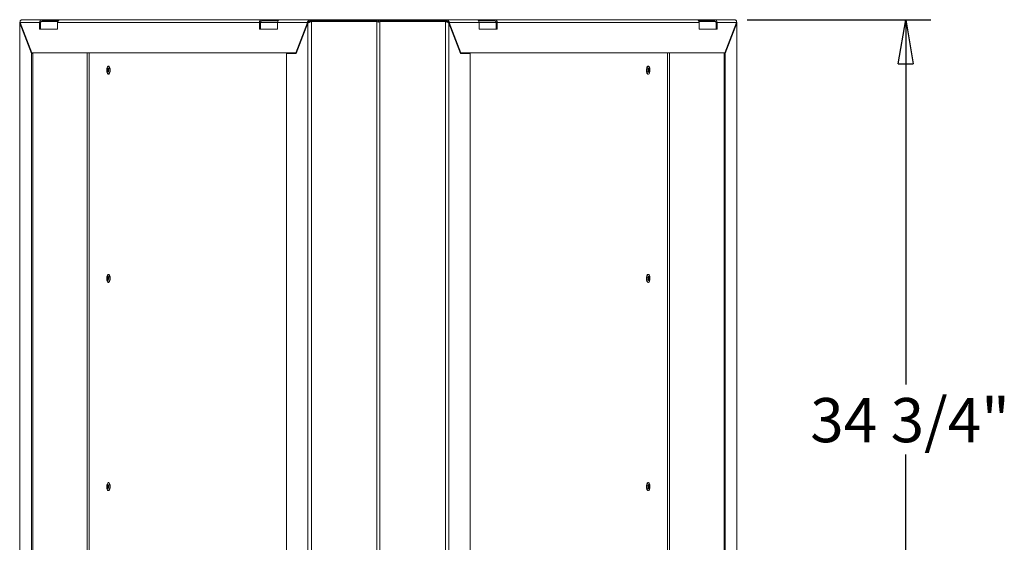
# Model space of a CAD drawing. Units: inches. Extents: x 14.4 to 96.7, y 1.7 to 96.9.
# Drawn here: x 15.6 to 54.6, y 22.4 to 43.2 of the extents above; entities that cross this region are included whole.
import ezdxf

# ---------------------------------------------------------------- set-up
doc = ezdxf.new("R2010")
doc.units = ezdxf.units.IN
doc.header["$MEASUREMENT"] = 0
doc.layers.add('1', color=144, linetype='Continuous')
doc.styles.add('SLDTEXTSTYLE0', font='GOTHIC.TTF', dxfattribs={"width": 0.913})
doc.dimstyles.new('SLDDIMSTYLE0', dxfattribs={"dimtxt": 1.75, "dimasz": 1.75, "dimexe": 0, "dimexo": 0.0625, "dimgap": 0.4375, "dimtad": 0, "dimtih": 1, "dimtoh": 1, "dimrnd": 1e-09, "dimzin": 12, "dimdsep": 46, "dimlunit": 5, "dimtxsty": 'SLDTEXTSTYLE0', "dimblk1": 'CLOSED', "dimblk2": 'CLOSED', "dimsah": 1, "dimcen": 0.09, "dimadec": 0, "dimazin": 3, "dimtfac": 1, "dimtofl": 0, "dimtmove": 0, "dimatfit": 3, "dimldrblk": 'CLOSED', "dimfxl": 1, "dimfrac": 2, "dimtolj": 1, "dimtzin": 12, "dimarcsym": 0})

# ---------------------------------------------------------------- blocks, each defined once
blk = doc.blocks.new('_CLOSED')
at = {"color": 0, "linetype": 'ByBlock', "lineweight": -2}
for p, q in [((-1, 0.166667), (0, 0)), ((-1, 0.166667), (-1, -0.166667)), ((0, 0), (-1, -0.166667)), ((0, 0), (-1, 0))]:
    blk.add_line(p, q, dxfattribs=at)
blk = doc.blocks.new('_D_1')
at = {"layer": '1'}
for p, q in [((44.389, 43.156), (51.662, 43.156)), ((50.662, 43.156), (50.662, 28.707)), ((50.662, 8.406), (50.662, 25.929)), ((41.87, 8.406), (51.662, 8.406))]:
    blk.add_line(p, q, dxfattribs=at)
at = {"layer": '1', "xscale": 1.75, "yscale": 1.75}
for p, rotation in [((50.662, 43.156, 17.276), 90), ((50.662, 8.406, 17.276), 270)]:
    blk.add_blockref('_CLOSED', p, dxfattribs=dict(at, rotation=rotation))
at = {"layer": '1', "insert": (46.882, 28.165), "char_height": 1.75, "attachment_point": 1, "style": 'SLDTEXTSTYLE0'}
blk.add_mtext('34 3/4"', dxfattribs=at)

msp = doc.modelspace()

# ---------------------------------------------------------------- linework, layer by layer
at = {"color": 7, "linetype": 'Continuous', "lineweight": 0}
for p, q in [((15.58481, 43.03641), (15.58481, 12.69848)), ((15.59295, 12.69848), (15.59295, 43.02164)), ((15.59295, 43.02164), (16.05428, 41.81614)), ((15.59295, 43.02164), (15.61426, 43.02164)), ((16.06493, 41.84398), (15.6036, 43.04948)), ((15.6036, 43.04948), (16.36999, 43.04948)), ((15.67988, 43.15648), (16.46885, 43.15648)), ((16.36999, 42.78148), (16.36999, 43.04948)), ((16.41434, 42.78148), (16.41434, 43.04948)), ((17.09181, 43.08064), (16.42256, 43.08064)), ((16.60096, 43.15648), (16.46885, 43.15648)), ((16.46885, 43.10848), (16.60096, 43.10848)), ((16.60096, 43.10848), (16.60096, 43.15648)), ((17.17376, 43.15648), (16.60096, 43.15648)), ((17.10391, 43.10848), (16.60096, 43.10848)), ((17.08752, 42.78148), (17.08752, 43.04948)), ((17.08752, 43.04948), (25.07604, 43.04948)), ((17.18638, 43.15648), (17.17376, 43.15648)), ((17.18638, 43.15648), (25.17489, 43.15648)), ((25.07604, 42.78148), (25.07604, 43.04948)), ((25.12038, 42.78148), (25.12038, 43.04948)), ((25.30701, 43.15648), (25.17489, 43.15648)), ((25.17489, 43.10848), (25.30701, 43.10848)), ((25.30701, 43.10848), (25.30701, 43.15648)), ((25.87981, 43.15648), (25.30701, 43.15648)), ((25.80996, 43.10848), (25.30701, 43.10848)), ((25.79357, 43.04948), (26.98091, 43.04948)), ((25.79357, 42.78148), (25.79357, 43.04948)), ((25.89242, 43.15648), (25.87981, 43.15648)), ((25.89242, 43.15648), (27.10234, 43.15648)), ((26.51958, 41.84398), (26.98091, 43.04948)), ((26.99156, 43.02164), (26.53024, 41.81614)), ((26.98091, 43.04948), (27.02525, 43.04948)), ((26.99156, 12.69848), (26.99156, 43.02164)), ((27.10234, 43.10848), (27.10234, 43.15648)), ((29.6929, 43.15648), (27.10234, 43.15648)), ((29.6929, 43.10848), (27.10234, 43.10848)), ((27.11299, 43.08064), (27.13136, 43.08064)), ((27.13136, 12.69848), (27.13136, 43.08064)), ((29.72192, 43.08064), (27.13136, 43.08064)), ((29.6929, 43.15648), (29.87559, 43.15648)), ((29.6929, 43.15648), (29.6929, 43.10848)), ((29.72192, 12.69848), (29.72192, 43.08064)), ((29.76708, 43.10848), (29.80141, 43.10848)), ((29.79713, 43.09909), (29.79562, 43.10848)), ((29.84657, 12.69848), (29.84657, 43.08064)), ((29.84657, 43.08064), (32.43713, 43.08064)), ((29.87559, 43.15648), (29.87559, 43.10848)), ((29.87559, 43.15648), (32.46615, 43.15648)), ((29.87559, 43.10848), (32.46615, 43.10848)), ((32.43713, 12.69848), (32.43713, 43.08064)), ((32.4555, 43.08064), (32.43713, 43.08064)), ((32.46615, 43.15648), (33.67607, 43.15648)), ((32.46615, 43.10848), (32.46615, 43.15648)), ((32.58759, 43.04948), (32.54324, 43.04948)), ((32.57693, 12.69848), (32.57693, 43.02164)), ((32.57693, 43.02164), (33.03826, 41.81614)), ((32.58759, 43.04948), (33.77492, 43.04948)), ((33.04891, 41.84398), (32.58759, 43.04948)), ((33.68868, 43.15648), (33.67607, 43.15648)), ((34.26148, 43.15648), (33.68868, 43.15648)), ((34.26148, 43.10848), (33.75854, 43.10848)), ((33.77492, 42.78148), (33.77492, 43.04948)), ((34.26148, 43.10848), (34.26148, 43.15648)), ((34.3936, 43.15648), (34.26148, 43.15648)), ((34.26148, 43.10848), (34.3936, 43.10848)), ((34.3936, 43.15648), (42.38212, 43.15648)), ((34.44811, 43.04948), (34.44811, 42.78148)), ((34.49245, 42.78148), (34.49245, 43.04948)), ((34.49245, 43.04948), (42.48097, 43.04948)), ((42.39473, 43.15648), (42.38212, 43.15648)), ((42.96753, 43.15648), (42.39473, 43.15648)), ((42.96753, 43.10848), (42.46459, 43.10848)), ((42.47669, 43.08064), (43.14593, 43.08064)), ((42.48097, 42.78148), (42.48097, 43.04948)), ((42.96753, 43.10848), (42.96753, 43.15648)), ((43.09965, 43.15648), (42.96753, 43.15648)), ((42.96753, 43.10848), (43.09965, 43.10848)), ((43.09965, 43.15648), (43.88861, 43.15648)), ((43.15416, 43.04948), (43.15416, 42.78148)), ((43.1985, 42.78148), (43.1985, 43.04948)), ((43.1985, 43.04948), (43.96489, 43.04948)), ((43.50356, 41.84398), (43.96489, 43.04948)), ((43.97554, 43.02164), (43.51422, 41.81614)), ((43.97554, 43.02164), (43.95423, 43.02164)), ((43.97554, 12.69848), (43.97554, 43.02164)), ((43.98369, 12.69848), (43.98369, 43.03641)), ((16.36999, 42.78148), (17.08752, 42.78148)), ((25.07604, 42.78148), (25.79357, 42.78148)), ((33.77492, 42.78148), (34.49245, 42.78148)), ((42.48097, 42.78148), (43.1985, 42.78148)), ((16.05428, 41.81614), (16.05428, 12.79848)), ((16.09862, 41.81614), (16.05428, 41.81614)), ((26.51958, 41.84398), (16.06493, 41.84398)), ((16.08797, 41.84398), (16.09862, 41.81614)), ((16.09862, 41.81614), (16.09862, 12.79848)), ((26.53024, 41.81614), (26.14755, 41.81614)), ((26.14755, 41.81614), (26.14755, 12.79848)), ((26.51958, 41.84398), (26.54089, 41.84398)), ((33.04891, 41.84398), (33.0276, 41.84398)), ((33.42094, 41.81614), (33.03826, 41.81614)), ((43.50356, 41.84398), (33.04891, 41.84398)), ((33.42094, 12.79848), (33.42094, 41.81614)), ((43.48052, 41.84398), (43.46987, 41.81614)), ((43.46987, 41.81614), (43.51422, 41.81614)), ((43.46987, 41.81614), (43.46987, 12.79848)), ((43.51422, 41.81614), (43.51422, 12.79848))]:
    msp.add_line(p, q, dxfattribs=at)
at = {"color": 8, "linetype": 'Continuous', "lineweight": 0}
for p, q in [((17.17376, 43.15561), (17.17376, 43.15648)), ((25.12038, 43.04948), (25.79357, 43.04948)), ((25.87981, 43.15561), (25.87981, 43.15648)), ((33.68868, 43.15561), (33.68868, 43.15648)), ((33.77492, 43.04948), (34.44811, 43.04948)), ((42.39473, 43.15561), (42.39473, 43.15648)), ((18.25979, 41.84398), (18.25979, 15.22198)), ((18.33687, 15.22198), (18.33687, 41.84398)), ((41.23162, 15.22198), (41.23162, 41.84398)), ((41.30871, 41.84398), (41.30871, 15.22198))]:
    msp.add_line(p, q, dxfattribs=at)
at = {"color": 7, "linetype": 'Continuous', "lineweight": 0, "flags": 128}
for points in [[(19.14031, 41.07003), (19.14698, 41.10502), (19.15011, 41.14324), (19.1495, 41.1823), (19.14519, 41.21973), (19.13746, 41.25318), (19.12679, 41.28056), (19.11384, 41.30015), (19.09944, 41.31071), (19.08449, 41.31157), (19.06992, 41.30269), (19.05666, 41.28463), (19.04553, 41.25851), (19.03724, 41.22598), (19.0323, 41.18909), (19.03103, 41.15014), (19.03351, 41.1116), (19.03957, 41.07588), (19.04885, 41.04521), (19.06075, 41.02155), (19.07453, 41.00635), (19.08933, 41.0006), (19.10421, 41.00464), (19.11823, 41.01821), (19.13052, 41.04048), (19.14031, 41.07003)], [(19.09956, 41.1088), (19.10415, 41.13616), (19.10488, 41.16596), (19.10167, 41.19463), (19.0949, 41.21869), (19.08539, 41.23525), (19.07428, 41.24231), (19.06292, 41.23901), (19.05268, 41.22577), (19.04478, 41.20416), (19.04019, 41.17681), (19.03946, 41.147), (19.04268, 41.11834), (19.04945, 41.09428), (19.05896, 41.07772), (19.07007, 41.07066), (19.08143, 41.07395), (19.09167, 41.0872), (19.09956, 41.1088)], [(19.05498, 41.18642), (19.06067, 41.20134), (19.06811, 41.20943), (19.07618, 41.20946), (19.08363, 41.20142), (19.08934, 41.18654), (19.09244, 41.16709), (19.09245, 41.14602), (19.08937, 41.12654), (19.08368, 41.11162), (19.07623, 41.10353), (19.06817, 41.1035), (19.06072, 41.11154), (19.05501, 41.12642), (19.05191, 41.14587), (19.0519, 41.16694), (19.05498, 41.18642)], [(19.06119, 41.18365), (19.0584, 41.16597), (19.05841, 41.14686), (19.06122, 41.1292), (19.0664, 41.1157), (19.07316, 41.10841), (19.08048, 41.10844), (19.08321, 41.11044)], [(19.08456, 41.20108), (19.08043, 41.20455), (19.07311, 41.20453), (19.06635, 41.19719), (19.06119, 41.18365)], [(19.15879, 41.07003), (19.16546, 41.10502), (19.16858, 41.14324), (19.16798, 41.1823), (19.16367, 41.21973), (19.15594, 41.25318), (19.14526, 41.28056), (19.13232, 41.30015), (19.11792, 41.31071), (19.11728, 41.31094)], [(40.45086, 41.31081), (40.44421, 41.3073), (40.43034, 41.29271), (40.41828, 41.26957), (40.40881, 41.23932), (40.40252, 41.20387), (40.39979, 41.16544), (40.40081, 41.12644), (40.40551, 41.08934)], [(40.42399, 41.08934), (40.43207, 41.05645), (40.44303, 41.02985), (40.45617, 41.0112), (40.47068, 41.00169), (40.48564, 41.00189), (40.5001, 41.01182), (40.51317, 41.03083), (40.52402, 41.05774), (40.53197, 41.09085), (40.53651, 41.12809), (40.53737, 41.16711), (40.53449, 41.20546), (40.52805, 41.24074), (40.51845, 41.27072), (40.50631, 41.29352), (40.49237, 41.30771), (40.47752, 41.3124), (40.46269, 41.3073), (40.44882, 41.29271), (40.43676, 41.26957), (40.42729, 41.23932), (40.42099, 41.20387), (40.41827, 41.16544), (40.41929, 41.12644), (40.42399, 41.08934)], [(40.46662, 41.11945), (40.47326, 41.09513), (40.48267, 41.07822), (40.49374, 41.07075), (40.50512, 41.07361), (40.51543, 41.08647), (40.52344, 41.10778), (40.52818, 41.13496), (40.52908, 41.16474), (40.52602, 41.19352), (40.51938, 41.21783), (40.50996, 41.23474), (40.4989, 41.24222), (40.48752, 41.23935), (40.4772, 41.22649), (40.46919, 41.20518), (40.46446, 41.178), (40.46356, 41.14823), (40.46662, 41.11945)], [(40.51497, 41.17973), (40.51696, 41.15931), (40.5158, 41.13846), (40.51168, 41.12035), (40.50522, 41.10774), (40.4974, 41.10256), (40.48942, 41.10558), (40.48249, 41.11635), (40.47767, 41.13323), (40.47568, 41.15365), (40.47684, 41.1745), (40.48096, 41.19261), (40.48742, 41.20522), (40.49524, 41.21041), (40.50322, 41.20739), (40.51014, 41.19662), (40.51497, 41.17973)], [(40.50862, 41.17758), (40.50425, 41.1929), (40.49796, 41.20267), (40.49072, 41.20541), (40.48607, 41.20322)], [(40.487, 41.10905), (40.49268, 41.10755), (40.49977, 41.11226), (40.50564, 41.1237), (40.50938, 41.14013), (40.51043, 41.15905), (40.50862, 41.17758)], [(19.14031, 32.82004), (19.14698, 32.85502), (19.15011, 32.89324), (19.1495, 32.9323), (19.14519, 32.96973), (19.13746, 33.00318), (19.12679, 33.03056), (19.11384, 33.05015), (19.09944, 33.0607), (19.08449, 33.06157), (19.06992, 33.05269), (19.05666, 33.03463), (19.04553, 33.00851), (19.03724, 32.97598), (19.0323, 32.93909), (19.03103, 32.90015), (19.03351, 32.8616), (19.03957, 32.82587), (19.04885, 32.79521), (19.06075, 32.77154), (19.07453, 32.75635), (19.08933, 32.7506), (19.10421, 32.75463), (19.11823, 32.76821), (19.13052, 32.79048), (19.14031, 32.82004)], [(19.09956, 32.8588), (19.10415, 32.88616), (19.10488, 32.91596), (19.10167, 32.94463), (19.0949, 32.96869), (19.08539, 32.98525), (19.07428, 32.99231), (19.06292, 32.98901), (19.05268, 32.97577), (19.04478, 32.95416), (19.04019, 32.92681), (19.03946, 32.897), (19.04268, 32.86834), (19.04945, 32.84428), (19.05896, 32.82772), (19.07007, 32.82066), (19.08143, 32.82395), (19.09167, 32.8372), (19.09956, 32.8588)], [(19.05498, 32.93642), (19.06067, 32.95134), (19.06811, 32.95943), (19.07618, 32.95946), (19.08363, 32.95142), (19.08934, 32.93655), (19.09244, 32.91709), (19.09245, 32.89602), (19.08937, 32.87654), (19.08368, 32.86162), (19.07623, 32.85353), (19.06817, 32.8535), (19.06072, 32.86154), (19.05501, 32.87642), (19.05191, 32.89587), (19.0519, 32.91694), (19.05498, 32.93642)], [(19.06119, 32.93365), (19.0584, 32.91597), (19.05841, 32.89686), (19.06122, 32.8792), (19.0664, 32.8657), (19.07316, 32.85841), (19.08048, 32.85844), (19.08264, 32.85993)], [(19.08264, 32.95304), (19.08043, 32.95455), (19.07311, 32.95453), (19.06635, 32.94719), (19.06119, 32.93365)], [(19.15879, 32.82004), (19.16546, 32.85502), (19.16858, 32.89324), (19.16798, 32.9323), (19.16367, 32.96973), (19.15594, 33.00318), (19.14526, 33.03056), (19.13232, 33.05015), (19.11792, 33.0607), (19.11728, 33.06094)], [(40.45086, 33.06081), (40.44421, 33.0573), (40.43034, 33.04271), (40.41828, 33.01957), (40.40881, 32.98932), (40.40252, 32.95387), (40.39979, 32.91544), (40.40081, 32.87644), (40.40551, 32.83934)], [(40.42399, 32.83934), (40.43207, 32.80645), (40.44303, 32.77985), (40.45617, 32.7612), (40.47068, 32.75169), (40.48564, 32.7519), (40.5001, 32.76182), (40.51317, 32.78083), (40.52402, 32.80774), (40.53197, 32.84085), (40.53651, 32.87809), (40.53737, 32.91711), (40.53449, 32.95546), (40.52805, 32.99073), (40.51845, 33.02072), (40.50631, 33.04352), (40.49237, 33.05771), (40.47752, 33.0624), (40.46269, 33.0573), (40.44882, 33.04271), (40.43676, 33.01957), (40.42729, 32.98932), (40.42099, 32.95387), (40.41827, 32.91544), (40.41929, 32.87644), (40.42399, 32.83934)], [(40.46662, 32.86945), (40.47326, 32.84513), (40.48267, 32.82822), (40.49374, 32.82075), (40.50512, 32.82361), (40.51543, 32.83648), (40.52344, 32.85778), (40.52818, 32.88496), (40.52908, 32.91474), (40.52602, 32.94352), (40.51938, 32.96783), (40.50996, 32.98474), (40.4989, 32.99222), (40.48752, 32.98935), (40.4772, 32.97649), (40.46919, 32.95518), (40.46446, 32.928), (40.46356, 32.89823), (40.46662, 32.86945)], [(40.51497, 32.92974), (40.51696, 32.90931), (40.5158, 32.88846), (40.51168, 32.87035), (40.50522, 32.85775), (40.4974, 32.85256), (40.48942, 32.85558), (40.48249, 32.86635), (40.47767, 32.88323), (40.47568, 32.90365), (40.47684, 32.9245), (40.48096, 32.94261), (40.48742, 32.95522), (40.49524, 32.96041), (40.50322, 32.95739), (40.51014, 32.94662), (40.51497, 32.92974)], [(40.50862, 32.92758), (40.50425, 32.9429), (40.49796, 32.95267), (40.49072, 32.95541), (40.48585, 32.95304)], [(40.48585, 32.85993), (40.49268, 32.85755), (40.49977, 32.86226), (40.50564, 32.8737), (40.50938, 32.89013), (40.51043, 32.90905), (40.50862, 32.92758)], [(19.14031, 24.57004), (19.14698, 24.60502), (19.15011, 24.64324), (19.1495, 24.6823), (19.14519, 24.71973), (19.13746, 24.75318), (19.12679, 24.78056), (19.11384, 24.80015), (19.09944, 24.8107), (19.08449, 24.81157), (19.06992, 24.80269), (19.05666, 24.78463), (19.04553, 24.75851), (19.03724, 24.72598), (19.0323, 24.68909), (19.03103, 24.65014), (19.03351, 24.6116), (19.03957, 24.57587), (19.04885, 24.54521), (19.06075, 24.52155), (19.07453, 24.50635), (19.08933, 24.5006), (19.10421, 24.50463), (19.11823, 24.51821), (19.13052, 24.54048), (19.14031, 24.57004)], [(19.09956, 24.6088), (19.10415, 24.63616), (19.10488, 24.66596), (19.10167, 24.69463), (19.0949, 24.71869), (19.08539, 24.73525), (19.07428, 24.74231), (19.06292, 24.73901), (19.05268, 24.72577), (19.04478, 24.70416), (19.04019, 24.67681), (19.03946, 24.647), (19.04268, 24.61834), (19.04945, 24.59428), (19.05896, 24.57772), (19.07007, 24.57066), (19.08143, 24.57395), (19.09167, 24.5872), (19.09956, 24.6088)], [(19.05498, 24.68642), (19.06067, 24.70134), (19.06811, 24.70943), (19.07618, 24.70946), (19.08363, 24.70142), (19.08934, 24.68654), (19.09244, 24.66709), (19.09245, 24.64602), (19.08937, 24.62654), (19.08368, 24.61162), (19.07623, 24.60353), (19.06817, 24.6035), (19.06072, 24.61154), (19.05501, 24.62642), (19.05191, 24.64587), (19.0519, 24.66694), (19.05498, 24.68642)], [(19.06119, 24.68365), (19.0584, 24.66597), (19.05841, 24.64686), (19.06122, 24.6292), (19.0664, 24.6157), (19.07316, 24.60841), (19.08048, 24.60844), (19.08265, 24.60993)], [(19.08265, 24.70303), (19.08043, 24.70455), (19.07311, 24.70453), (19.06635, 24.69719), (19.06119, 24.68365)], [(19.15879, 24.57004), (19.16546, 24.60502), (19.16858, 24.64324), (19.16798, 24.6823), (19.16367, 24.71973), (19.15594, 24.75318), (19.14526, 24.78056), (19.13232, 24.80015), (19.11792, 24.8107), (19.11728, 24.81094)], [(40.45086, 24.81081), (40.44421, 24.8073), (40.43034, 24.79271), (40.41828, 24.76957), (40.40881, 24.73932), (40.40252, 24.70387), (40.39979, 24.66544), (40.40081, 24.62644), (40.40551, 24.58934)], [(40.42399, 24.58934), (40.43207, 24.55645), (40.44303, 24.52985), (40.45617, 24.5112), (40.47068, 24.50169), (40.48564, 24.5019), (40.5001, 24.51182), (40.51317, 24.53083), (40.52402, 24.55774), (40.53197, 24.59085), (40.53651, 24.62809), (40.53737, 24.66711), (40.53449, 24.70546), (40.52805, 24.74074), (40.51845, 24.77072), (40.50631, 24.79352), (40.49237, 24.80771), (40.47752, 24.8124), (40.46269, 24.8073), (40.44882, 24.79271), (40.43676, 24.76957), (40.42729, 24.73932), (40.42099, 24.70387), (40.41827, 24.66544), (40.41929, 24.62644), (40.42399, 24.58934)], [(40.46662, 24.61945), (40.47326, 24.59513), (40.48267, 24.57822), (40.49374, 24.57075), (40.50512, 24.57361), (40.51543, 24.58647), (40.52344, 24.60778), (40.52818, 24.63496), (40.52908, 24.66474), (40.52602, 24.69352), (40.51938, 24.71783), (40.50996, 24.73474), (40.4989, 24.74222), (40.48752, 24.73935), (40.4772, 24.72649), (40.46919, 24.70518), (40.46446, 24.678), (40.46356, 24.64823), (40.46662, 24.61945)], [(40.51497, 24.67974), (40.51696, 24.65932), (40.5158, 24.63846), (40.51168, 24.62035), (40.50522, 24.60775), (40.4974, 24.60256), (40.48942, 24.60558), (40.48249, 24.61635), (40.47767, 24.63323), (40.47568, 24.65365), (40.47684, 24.6745), (40.48096, 24.69261), (40.48742, 24.70522), (40.49524, 24.71041), (40.50322, 24.70739), (40.51014, 24.69662), (40.51497, 24.67974)], [(40.50862, 24.67758), (40.50425, 24.6929), (40.49796, 24.70267), (40.49072, 24.70541), (40.48585, 24.70303)], [(40.48585, 24.60993), (40.49268, 24.60755), (40.49977, 24.61226), (40.50564, 24.6237), (40.50938, 24.64013), (40.51043, 24.65905), (40.50862, 24.67758)]]:
    msp.add_lwpolyline(points, dxfattribs=at)
at = {"color": 7, "linetype": 'Continuous', "lineweight": 0}
for centre, radius, start, end in [((16.47309, 43.0534), 0.10317, 92.356665, 182.175674), ((16.47118, 43.05164), 0.05689, 92.355358, 182.177706), ((17.19062, 43.0534), 0.10317, 92.356413, 182.176603), ((25.17914, 43.0534), 0.10317, 92.356371, 182.176307), ((25.17723, 43.05164), 0.05689, 92.356036, 182.177027), ((25.89667, 43.0534), 0.10317, 92.356539, 182.176139), ((33.67183, 43.0534), 0.10317, 357.823861, 87.643461), ((34.38936, 43.0534), 0.10317, 357.823693, 87.643629), ((34.39126, 43.05164), 0.05689, 357.822973, 87.643964), ((42.37787, 43.0534), 0.10317, 357.823397, 87.643587), ((43.0954, 43.0534), 0.10317, 357.824326, 87.643335), ((43.09731, 43.05164), 0.05689, 357.822294, 87.644642), ((19.06978, 41.07752), 0.08932, 302.54594, 355.192095), ((40.52073, 41.09355), 0.11529, 182.093378, 232.171629), ((19.0698, 32.82751), 0.0893, 302.53884, 355.199195), ((40.52073, 32.84355), 0.1153, 182.094726, 232.170281), ((19.0698, 24.57751), 0.0893, 302.539238, 355.198797), ((40.52073, 24.59355), 0.1153, 182.094463, 232.170544)]:
    msp.add_arc(centre, radius, start, end, dxfattribs=at)
for points, knots in [([(15.60387, 43.05838), (15.60112, 43.05685), (15.59032, 43.05083), (15.58368, 43.04035), (15.58512, 43.02961), (15.59123, 43.0234), (15.59295, 43.02164)], [0, 0, 0, 0, 0.125215502, 0.490740537, 0.856247118, 1, 1, 1, 1]), ([(15.6036, 43.04948), (15.60312, 43.06223), (15.60215, 43.08774), (15.6161, 43.1212), (15.63876, 43.14543), (15.66197, 43.15551), (15.67594, 43.15627), (15.67988, 43.15648)], [0, 0, 0, 0, 0.22758312, 0.45521228, 0.68283811, 0.91046698, 1, 1, 1, 1]), ([(26.98091, 43.04948), (26.98385, 43.06223), (26.98973, 43.08774), (27.01397, 43.12119), (27.04691, 43.14543), (27.07833, 43.15551), (27.09706, 43.15627), (27.10234, 43.15648)], [0, 0, 0, 0, 0.22758153, 0.45521118, 0.68283616, 0.91046965, 1, 1, 1, 1]), ([(27.13136, 43.08064), (27.11907, 43.07617), (27.09449, 43.06721), (27.05567, 43.05378), (27.02177, 43.04035), (27.00114, 43.02961), (26.99367, 43.0234), (26.99156, 43.02164)], [0, 0, 0, 0, 0.22757016, 0.45520154, 0.6828371, 0.91046799, 1, 1, 1, 1]), ([(27.02525, 43.04948), (27.02762, 43.05647), (27.03267, 43.07132), (27.04995, 43.0909), (27.07405, 43.10554), (27.0928, 43.10749), (27.10234, 43.10848)], [0, 0, 0, 0, 0.226079093, 0.48090881, 0.735798329, 1, 1, 1, 1]), ([(27.11299, 43.08064), (27.10624, 43.0762), (27.09885, 43.07134), (27.09135, 43.06647), (27.0907, 43.06605)], [0, 0, 0, 0, 0.91339006, 1, 1, 1, 1]), ([(29.6929, 43.15648), (29.70333, 43.15526), (29.72419, 43.15281), (29.75167, 43.13375), (29.77113, 43.10572), (29.77942, 43.08076), (29.77951, 43.06666), (29.77952, 43.06471)], [0, 0, 0, 0, 0.24033411, 0.48068164, 0.72102782, 0.96136339, 1, 1, 1, 1]), ([(29.6929, 43.10848), (29.69915, 43.10753), (29.71095, 43.10573), (29.72495, 43.09411), (29.72965, 43.08339), (29.73176, 43.07857)], [0, 0, 0, 0, 0.383280517, 0.722873943, 1, 1, 1, 1]), ([(29.78377, 43.06253), (29.78365, 43.06272), (29.7822, 43.06517), (29.76784, 43.0699), (29.74575, 43.07576), (29.72832, 43.07933), (29.72192, 43.08064)], [0, 0, 0, 0, 0.03136825, 0.40689555, 0.7824226, 1, 1, 1, 1]), ([(29.77296, 43.10848), (29.7728, 43.106), (29.77262, 43.10306), (29.77169, 43.09907), (29.77154, 43.09845)], [0, 0, 0, 0, 0.84503597, 1, 1, 1, 1]), ([(29.78473, 43.06253), (29.78484, 43.06272), (29.78629, 43.06517), (29.80065, 43.0699), (29.82274, 43.07576), (29.84018, 43.07933), (29.84657, 43.08064)], [0, 0, 0, 0, 0.03136825, 0.40689555, 0.7824226, 1, 1, 1, 1]), ([(29.87559, 43.15648), (29.86516, 43.15526), (29.8443, 43.15281), (29.81683, 43.13375), (29.79736, 43.10572), (29.78907, 43.08076), (29.78899, 43.06666), (29.78898, 43.06471)], [0, 0, 0, 0, 0.24033411, 0.48068164, 0.72102782, 0.96136339, 1, 1, 1, 1]), ([(29.87559, 43.10848), (29.86934, 43.10753), (29.85754, 43.10573), (29.84354, 43.09411), (29.83884, 43.08339), (29.83673, 43.07857)], [0, 0, 0, 0, 0.383280517, 0.722873943, 1, 1, 1, 1]), ([(32.43713, 43.08064), (32.44942, 43.07617), (32.474, 43.06721), (32.51282, 43.05378), (32.54672, 43.04035), (32.56735, 43.02961), (32.57482, 43.0234), (32.57693, 43.02164)], [0, 0, 0, 0, 0.22757016, 0.45520154, 0.6828371, 0.91046799, 1, 1, 1, 1]), ([(32.4555, 43.08064), (32.46225, 43.0762), (32.46964, 43.07134), (32.47714, 43.06647), (32.47779, 43.06605)], [0, 0, 0, 0, 0.91339006, 1, 1, 1, 1]), ([(32.58759, 43.04948), (32.58464, 43.06223), (32.57876, 43.08774), (32.55453, 43.12119), (32.52159, 43.14543), (32.49016, 43.15551), (32.47144, 43.15627), (32.46615, 43.15648)], [0, 0, 0, 0, 0.22758153, 0.45521118, 0.68283616, 0.91046965, 1, 1, 1, 1]), ([(32.54324, 43.04948), (32.54087, 43.05647), (32.53583, 43.07132), (32.51854, 43.0909), (32.49444, 43.10554), (32.47569, 43.10749), (32.46615, 43.10848)], [0, 0, 0, 0, 0.226079093, 0.48090881, 0.735798329, 1, 1, 1, 1]), ([(43.96489, 43.04948), (43.96537, 43.06223), (43.96634, 43.08774), (43.95239, 43.1212), (43.92973, 43.14543), (43.90652, 43.15551), (43.89255, 43.15627), (43.88861, 43.15648)], [0, 0, 0, 0, 0.22758312, 0.45521228, 0.68283811, 0.91046698, 1, 1, 1, 1]), ([(43.96462, 43.05838), (43.96738, 43.05685), (43.97817, 43.05083), (43.98482, 43.04035), (43.98337, 43.02961), (43.97726, 43.0234), (43.97554, 43.02164)], [0, 0, 0, 0, 0.125215502, 0.490740537, 0.856247118, 1, 1, 1, 1]), ([(19.11719, 41.31031), (19.11584, 41.311), (19.10875, 41.3146), (19.09517, 41.31508), (19.08524, 41.31113), (19.08134, 41.30957)], [0, 0, 0, 0, 0.12500158, 0.65566746, 1, 1, 1, 1]), ([(19.08559, 41.00132), (19.09163, 40.99996), (19.1028, 40.99744), (19.11338, 41.00136), (19.11825, 41.00316)], [0, 0, 0, 0, 0.5405969, 1, 1, 1, 1]), ([(40.44907, 41.00366), (40.45093, 41.00267), (40.45845, 40.99865), (40.47242, 40.99778), (40.48226, 41.00155), (40.48603, 41.003)], [0, 0, 0, 0, 0.16829751, 0.68095969, 1, 1, 1, 1]), ([(40.48834, 41.30949), (40.48731, 41.31009), (40.48076, 41.31392), (40.46666, 41.31528), (40.45562, 41.31162), (40.45076, 41.31)], [0, 0, 0, 0, 0.0943874, 0.6009915, 1, 1, 1, 1]), ([(19.11719, 33.06031), (19.11584, 33.061), (19.10875, 33.0646), (19.09517, 33.06508), (19.08524, 33.06113), (19.08134, 33.05958)], [0, 0, 0, 0, 0.12500959, 0.65567685, 1, 1, 1, 1]), ([(19.08214, 32.7525), (19.08274, 32.75216), (19.08895, 32.74872), (19.10255, 32.74775), (19.11347, 32.75151), (19.11825, 32.75316)], [0, 0, 0, 0, 0.05732733, 0.5870879, 1, 1, 1, 1]), ([(40.44907, 32.75366), (40.45093, 32.75267), (40.45845, 32.74865), (40.47242, 32.74778), (40.48226, 32.75155), (40.48603, 32.753)], [0, 0, 0, 0, 0.16830494, 0.68096466, 1, 1, 1, 1]), ([(40.48834, 33.05949), (40.48731, 33.06009), (40.48076, 33.06392), (40.46666, 33.06529), (40.45562, 33.06162), (40.45076, 33.06)], [0, 0, 0, 0, 0.09437894, 0.60098504, 1, 1, 1, 1]), ([(19.11719, 24.81031), (19.11584, 24.811), (19.10875, 24.8146), (19.09517, 24.81508), (19.08524, 24.81113), (19.08134, 24.80958)], [0, 0, 0, 0, 0.12500593, 0.65567396, 1, 1, 1, 1]), ([(40.48834, 24.80949), (40.48731, 24.81009), (40.48076, 24.81392), (40.46666, 24.81529), (40.45562, 24.81162), (40.45076, 24.81)], [0, 0, 0, 0, 0.09437553, 0.60098473, 1, 1, 1, 1]), ([(19.08559, 24.50132), (19.09163, 24.49996), (19.1028, 24.49744), (19.11338, 24.50136), (19.11825, 24.50316)], [0, 0, 0, 0, 0.5405969, 1, 1, 1, 1]), ([(40.44907, 24.50366), (40.45093, 24.50267), (40.45845, 24.49865), (40.47242, 24.49778), (40.48226, 24.50155), (40.48603, 24.503)], [0, 0, 0, 0, 0.16830134, 0.68096196, 1, 1, 1, 1])]:
    msp.add_open_spline(points, degree=3, knots=knots, dxfattribs=at)

# ---------------------------------------------------------------- dimensions: what is measured, and where the dimension line sits
at = {"layer": '1'}
dim = msp.add_linear_dim(base=(50.66216, 8.40648), p1=(43.88861, 43.15648), p2=(41.36958, 8.40648), angle=90, dimstyle='SLDDIMSTYLE0', dxfattribs=at)
dim.commit()
dim.dimension.update_dxf_attribs({"geometry": '_D_1', "text_midpoint": (50.66216, 27.31806), "dimtype": 160})

doc.saveas('drawing.dxf')
